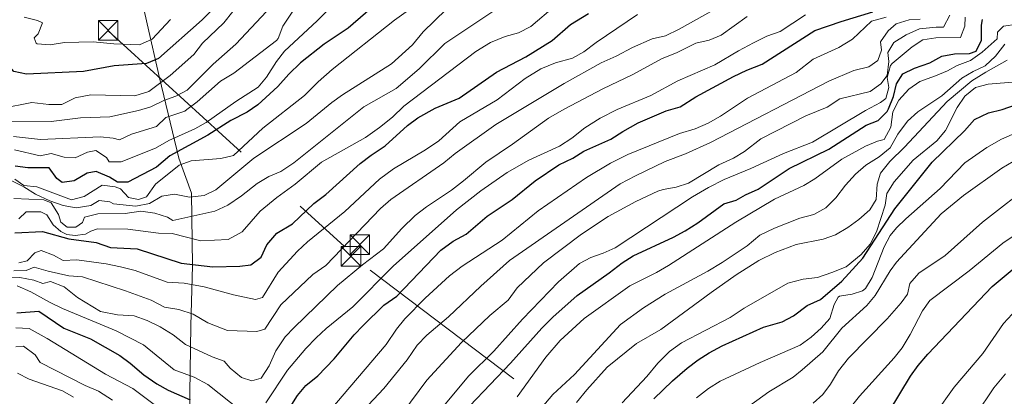
# Model space of a CAD drawing. Extents: x 553030 to 559899, y 719590 to 724272.
# Drawn here: x 553581 to 553960, y 720413 to 720558 of the extents above; entities that cross this region are included whole.
import ezdxf

# ---------------------------------------------------------------- set-up
doc = ezdxf.new("R2010")
doc.units = 0
doc.header["$MEASUREMENT"] = 0
doc.linetypes.add('DGN Style 7', pattern=[154.20136, 69.390612, -30.840272, 23.130204, -30.840272])
for name, color, linetype in [('Nivel 1', 7, 'Continuous'), ('Nivel 32', 7, 'Continuous'), ('Nivel 4', 7, 'Continuous'), ('Nivel 5', 7, 'Continuous')]:
    doc.layers.add(name, color=color, linetype=linetype)

# ---------------------------------------------------------------- blocks, each defined once
blk = doc.blocks.new('5TME')
at = {"layer": 'Nivel 32', "color": 7, "linetype": 'Continuous', "lineweight": 0}
for p, q in [((-3.75, 3.75), (3.75, -3.75)), ((3.72, 3.78), (-3.72, -3.78))]:
    blk.add_line(p, q, dxfattribs=at)
at = {"layer": 'Nivel 32', "color": 7, "linetype": 'Continuous', "lineweight": 0, "flags": 128}
blk.add_lwpolyline([(-3.75, -3.75), (3.75, -3.75), (3.75, 3.75), (-3.75, 3.75), (-3.72, -3.78)], dxfattribs=at)

msp = doc.modelspace()

# ---------------------------------------------------------------- linework, layer by layer
at = {"layer": 'Nivel 1', "color": 7, "linetype": 'Continuous', "lineweight": 0}
msp.add_polyline3d([(553633.602, 720150.226, 1241.799), (553640.56, 720182.455, 1252.542), (553642.882, 720199.762, 1295.776), (553645.745, 720224.443, 1318.666), (553645.362, 720244.763, 1312.455), (553646.128, 720264.59, 1308.539), (553645.184, 720289.095, 1302.814), (553645.4, 720322.254, 1299.693), (553646.192, 720340.048, 1303.79), (553645.503, 720364.43, 1309.061), (553646.242, 720396.451, 1319.097), (553646.839, 720439.777, 1338.106), (553647.434, 720463.032, 1349.739), (553647.082, 720490.974, 1365.505), (553642.212, 720504.504, 1372.863), (553634.711, 720535.403, 1395.933), (553630.003, 720556.303, 1405.544), (553622.195, 720591.39, 1404.628)], dxfattribs=at)
at = {"layer": 'Nivel 32', "color": 6, "linetype": 'DGN Style 7', "lineweight": 0}
msp.add_polyline3d([(553614.97, 720553.6, 1405.967), (553716, 720461.28, 1332.953), (553821.69, 720381.21, 1267.925), (553927.38, 720301.94, 1246.625), (553948.63, 720187.03, 1133.038), (553977.89, 720083.52, 1053.56), (554012.64, 719960.59, 989.791), (554030.51, 719829.92, 940.916), (554121.2, 719693.12, 886.999), (554182.613, 719598.818, 862.714)], dxfattribs=at)
at = {"layer": 'Nivel 4', "color": 30, "linetype": 'Continuous', "lineweight": 30, "flags": 128}
for points, elevation in [([(553666.463, 720573.521), (553651.206, 720557.845), (553634.441, 720542.881), (553629.764, 720541.04), (553617.354, 720540.063), (553605.481, 720537.841), (553583.441, 720536.881), (553578.561, 720537.898), (553576.601, 720540.401), (553576.121, 720544.561), (553574.881, 720550.481), (553572.321, 720554.641), (553568.001, 720556.481), (553563.803, 720559.199)], 1400), ([(553723.721, 720568.721), (553707.561, 720554.561), (553698.281, 720548.481), (553689.161, 720541.281), (553684.641, 720536.881), (553680.401, 720532.161), (553672.721, 720525.041), (553668.579, 720522.239), (553662.321, 720519.041), (553653.382, 720513.299), (553638.786, 720505.359), (553633.561, 720501.041), (553622.601, 720495.201), (553618.641, 720495.201), (553615.481, 720497.121), (553610.321, 720499.281), (553606.921, 720498.641), (553601.921, 720495.761), (553597.201, 720495.121), (553595.161, 720496.641), (553592.201, 720500.803), (553584.081, 720500.801), (553579.111, 720501.355)], 1375), ([(553579.069, 720475.677), (553589.631, 720476.193), (553599.761, 720473.36), (553610.321, 720471.921), (553615.881, 720470.001), (553626.161, 720469.441), (553643.161, 720463.921), (553655.359, 720462.507), (553665.801, 720462.801), (553670.041, 720463.281), (553673.921, 720466.241), (553676.161, 720471.041), (553680.041, 720475.601), (553686.041, 720479.121), (553694.241, 720487.041), (553698.921, 720490.401), (553712.081, 720502.401), (553716.321, 720505.681), (553721.801, 720509.281), (553730.398, 720517.077), (553734.401, 720520.081), (553740.974, 720523.743), (553750.241, 720527.625), (553764.721, 720537.601), (553776.041, 720543.601), (553786.081, 720549.841), (553793.241, 720556.081), (553800.106, 720560.299)], 1350), ([(553677.921, 720397.041), (553688.009, 720412.945), (553691.201, 720416.801), (553695.841, 720420.481), (553702.121, 720427.041), (553709.817, 720436.313), (553713.281, 720439.921), (553721.281, 720447.761), (553726.241, 720451.201), (553743.281, 720468.961), (553747.961, 720472.481), (553753.001, 720475.201), (553761.041, 720482.161), (553770.747, 720488.59), (553779.568, 720495.684), (553788.641, 720501.841), (553794.081, 720504.466), (553798.321, 720507.121), (553808.801, 720511.761), (553813.401, 720514.801), (553819.337, 720518.154), (553830.041, 720522.721), (553835.481, 720524.241), (553841.48, 720528.113), (553856.081, 720535.921), (553861.201, 720538.401), (553867.121, 720540.721), (553887.371, 720553.746), (553897.481, 720557.201), (553909.803, 720560.934)], 1325), ([(553754.378, 720408.91), (553770.081, 720425.361), (553782.161, 720438.881), (553786.441, 720443.201), (553795.801, 720451.521), (553808.081, 720460.241), (553813.11, 720464.165), (553817.361, 720466.801), (553832.944, 720474.055), (553837.361, 720476.401), (553842.281, 720479.521), (553852.316, 720486.866), (553857.121, 720488.321), (553860.601, 720490.321), (553865.481, 720492.481), (553877.496, 720500.452), (553892.841, 720508.001), (553907.169, 720517.172), (553911.841, 720518.961), (553915.201, 720522.481), (553915.787, 720523.551), (553917.713, 720528.259), (553918.881, 720533.121), (553921.339, 720537.045), (553925.841, 720539.201), (553931.737, 720541.265), (553936.373, 720543.77), (553941.281, 720544.721), (553946.961, 720544.801), (553949.561, 720545.761), (553951.681, 720550.001), (553951.681, 720555.761), (553952.044, 720558.004)], 1300), ([(553825.277, 720411.611), (553832.481, 720418.641), (553838.185, 720423.446), (553842.398, 720426.652), (553846.601, 720429.361), (553851.601, 720432.081), (553867.601, 720439.281), (553874.805, 720441.29), (553879.201, 720443.681), (553884.481, 720447.681), (553889.521, 720450.001), (553897.841, 720457.041), (553905.841, 720465.841), (553918.201, 720484.881), (553932.641, 720502.881), (553945.121, 720514.961), (553948.961, 720519.361), (553954.281, 720521.921), (553959.601, 720523.281), (553965.121, 720525.201)], 1275), ([(553916.099, 720406.703), (553924.311, 720420.451), (553927.161, 720424.561), (553930.881, 720428.881), (553955.721, 720454.961), (553965.001, 720462.721)], 1250), ([(553579.761, 720444.881), (553588.281, 720445.521), (553597.921, 720438.881), (553608.161, 720434.801), (553619.462, 720428.42), (553623.481, 720425.441), (553628.761, 720420.894), (553633.791, 720417.387), (553638.161, 720414.961), (553646.561, 720411.281)], 1325)]:
    msp.add_lwpolyline(points, dxfattribs=dict(at, elevation=elevation))
at = {"layer": 'Nivel 5', "color": 30, "linetype": 'Continuous', "lineweight": 0, "flags": 128}
for points, elevation in [([(553865.921, 720571.601), (553835.121, 720554.241), (553829.801, 720551.601), (553824.721, 720550.481), (553817.081, 720547.201), (553810.761, 720543.841), (553805.041, 720541.281), (553790.721, 720533.281), (553764.481, 720517.441), (553748.681, 720506.321), (553744.361, 720502.641), (553724.001, 720488.561), (553719.961, 720485.041), (553698.921, 720463.041), (553693.921, 720459.601), (553681.601, 720447.921), (553675.321, 720438.561), (553672.321, 720437.681), (553661.001, 720438.001), (553653.401, 720440.961), (553647.761, 720444.321), (553642.161, 720446.161), (553636.761, 720447.041), (553631.521, 720449.761), (553621.721, 720453.281), (553605.041, 720458.641), (553599.881, 720459.121), (553591.801, 720460.881), (553586.521, 720462.481), (553583.401, 720461.121)], 1340), ([(553666.481, 720565.441), (553659.601, 720556.641), (553651.361, 720548.801), (553647.961, 720544.481), (553638.841, 720536.401), (553630.681, 720530.161), (553625.201, 720528.481), (553608.281, 720528.881), (553602.321, 720527.761), (553597.081, 720525.201), (553592.078, 720525.167), (553585.521, 720525.921), (553573.841, 720523.681), (553570.121, 720524.721), (553566.681, 720527.841), (553566.841, 720530.241), (553572.001, 720539.761), (553571.641, 720543.761), (553569.441, 720546.321), (553560.281, 720555.441), (553556.721, 720556.961), (553552.371, 720559.426)], 1395), ([(553749.819, 720566.357), (553736.361, 720553.201), (553732.321, 720548.241), (553724.263, 720540.79), (553705.281, 720528.881), (553701.2, 720525.989), (553691.361, 720517.841), (553671.121, 720504.481), (553656.521, 720492.241), (553652.002, 720490.109), (553646.325, 720489.491), (553640.601, 720490.641), (553635.672, 720489.872), (553630.943, 720486.929), (553625.663, 720485.995), (553617.001, 720486.801), (553615.681, 720487.601), (553611.481, 720488.081), (553608.281, 720486.241), (553602.601, 720485.361), (553597.677, 720486.191), (553592.518, 720487.972), (553587.032, 720490.605), (553582.428, 720493.432), (553577.651, 720495.843)], 1365), ([(553688.498, 720564.643), (553682.361, 720555.361), (553680.531, 720550.619), (553679.841, 720549.841), (553663.401, 720537.281), (553658.281, 720534.161), (553649.281, 720526.241), (553645.322, 720523.183), (553644.521, 720522.641), (553637.201, 720520.161), (553633.605, 720516.677), (553624.041, 720513.761), (553619.401, 720511.521), (553616.921, 720512.241), (553611.941, 720512.714), (553588.961, 720511.681), (553578.481, 720512.801)], 1385), ([(553676.081, 720561.041), (553664.201, 720548.401), (553655.476, 720540.752), (553645.401, 720530.721), (553641.072, 720528.336), (553636.481, 720526.721), (553631.401, 720524.321), (553626.633, 720522.813), (553615.649, 720520.381), (553604.321, 720520.001), (553593.041, 720518.561), (553576.401, 720518.721)], 1390), ([(553764.401, 720561.761), (553744.759, 720548.686), (553734.881, 720538.961), (553725.958, 720531.328), (553713.521, 720524.321), (553686.521, 720502.641), (553681.521, 720499.361), (553676.933, 720497.37), (553672.454, 720494.739), (553666.401, 720489.921), (553661.161, 720486.401), (553656.161, 720484.001), (553639.921, 720480.401), (553637.801, 720481.761), (553633.027, 720483.233), (553627.53, 720484.079), (553621.601, 720483.121), (553610.961, 720483.041), (553605.921, 720481.681), (553605.081, 720479.601), (553602.561, 720477.841), (553599.241, 720477.921), (553596.761, 720479.761), (553595.801, 720482.801), (553593.001, 720487.281), (553590.241, 720488.401), (553578.681, 720488.961)], 1360), ([(553700.564, 720562.498), (553695.601, 720557.441), (553682.921, 720545.761), (553679.912, 720541.766), (553676.001, 720535.761), (553672.815, 720531.903), (553664.221, 720526.359), (553652.761, 720518.241), (553648.384, 720515.821), (553638.321, 720511.281), (553633.201, 720508.321), (553620.001, 720503.041), (553615.361, 720503.041), (553614.401, 720504.721), (553610.201, 720507.441), (553607.041, 720506.721), (553602.241, 720504.561), (553598.001, 720504.801), (553592.961, 720506.241), (553588.801, 720505.361), (553578.881, 720507.681)], 1380), ([(553733.441, 720563.521), (553725.357, 720557.632), (553701.281, 720538.721), (553695.881, 720533.921), (553690.721, 720528.641), (553674.641, 720516.001), (553663.281, 720505.441), (553658.404, 720504.328), (553647.041, 720503.441), (553642.297, 720501.821), (553633.281, 720494.481), (553629.761, 720489.601), (553626.681, 720488.561), (553622.881, 720489.361), (553619.761, 720492.641), (553617.641, 720493.361), (553612.69, 720494.086), (553605.721, 720489.681), (553600.855, 720488.451), (553587.521, 720493.361), (553582.529, 720493.954), (553579.001, 720496.401)], 1370), ([(553787.321, 720563.201), (553777.881, 720555.201), (553773.121, 720552.801), (553767.961, 720551.361), (553762.401, 720549.121), (553756.721, 720545.601), (553728.921, 720524.561), (553724.601, 720520.321), (553719.601, 720516.241), (553714.121, 720512.401), (553697.201, 720502.881), (553687.081, 720494.401), (553680.001, 720489.281), (553673.601, 720484.081), (553666.641, 720476.081), (553661.241, 720473.041), (553650.721, 720472.641), (553639.601, 720475.441), (553634.361, 720475.521), (553622.561, 720477.121), (553610.921, 720477.201), (553608.321, 720476.321), (553606.241, 720475.121), (553602.241, 720474.641), (553599.001, 720475.041), (553596.801, 720476.161), (553593.801, 720478.801), (553591.361, 720482.561), (553589.001, 720483.761), (553583.321, 720483.761), (553580.561, 720481.121)], 1355), ([(553819.001, 720559.841), (553803.041, 720549.121), (553798.321, 720545.521), (553793.921, 720543.041), (553787.481, 720541.281), (553781.761, 720538.961), (553775.761, 720535.201), (553764.881, 720526.961), (553750.521, 720518.481), (553742.481, 720511.121), (553737.321, 720507.681), (553724.961, 720500.401), (553719.561, 720496.401), (553706.241, 720483.921), (553691.801, 720472.241), (553687.961, 720468.561), (553680.561, 720460.561), (553674.441, 720450.721), (553671.841, 720449.921), (553663.281, 720451.761), (553651.961, 720454.801), (553644.241, 720456.241), (553637.681, 720456.641), (553625.401, 720461.121), (553619.681, 720462.561), (553614.161, 720463.681), (553602.961, 720465.281), (553597.681, 720465.041), (553593.961, 720467.041), (553589.201, 720468.881), (553586.721, 720467.921), (553583.801, 720464.881), (553580.561, 720464.161)], 1345), ([(553638.961, 720558.001), (553631.902, 720550.321), (553627.121, 720548.161), (553617.169, 720548.549), (553609.241, 720549.361), (553598.201, 720549.121), (553592.641, 720548.161), (553587.673, 720548.566), (553587.241, 720548.801), (553586.441, 720550.881), (553587.961, 720552.481), (553589.681, 720556.721), (553587.761, 720557.521), (553582.561, 720558.881)], 1405), ([(553883.721, 720559.761), (553874.001, 720553.361), (553868.881, 720551.521), (553863.681, 720548.961), (553857.921, 720545.921), (553848.801, 720540.481), (553834.561, 720534.241), (553824.121, 720528.641), (553811.161, 720523.201), (553804.641, 720519.921), (553798.721, 720516.161), (553793.721, 720512.241), (553788.961, 720509.041), (553777.201, 720503.681), (553768.841, 720498.881), (553758.681, 720491.841), (553749.281, 720484.481), (553724.801, 720462.881), (553709.281, 720447.121), (553699.001, 720438.801), (553695.161, 720435.121), (553691.241, 720431.121), (553684.121, 720422.721), (553675.801, 720410.161)], 1330), ([(553861.281, 720559.121), (553851.321, 720551.921), (553846.681, 720549.921), (553841.521, 720548.881), (553834.361, 720545.281), (553828.241, 720542.721), (553817.241, 720536.801), (553805.721, 720531.201), (553790.801, 720523.361), (553784.761, 720519.921), (553770.881, 720509.841), (553760.601, 720502.961), (553751.961, 720495.681), (553747.281, 720492.161), (553737.681, 720485.761), (553733.361, 720482.401), (553728.161, 720477.361), (553721.161, 720469.521), (553713.041, 720463.361), (553703.401, 720455.361), (553686.641, 720439.201), (553683.161, 720435.521)], 1335), ([(553700.081, 720406.641), (553722.081, 720432.561), (553726.121, 720438.561), (553729.401, 720442.481), (553737.201, 720450.481), (553746.561, 720459.041), (553751.441, 720462.801), (553766.921, 720472.881), (553780.721, 720484.161), (553799.401, 720496.961), (553808.681, 720502.561), (553815.361, 720505.841), (553835.241, 720514.001), (553841.281, 720515.841), (553846.321, 720518.001), (553851.041, 720520.721), (553861.441, 720527.601), (553880.241, 720537.521), (553886.761, 720542.641), (553896.601, 720547.121), (553901.921, 720550.321), (553909.161, 720557.361), (553914.881, 720558.801)], 1320), ([(553713.321, 720407.201), (553721.201, 720415.601), (553730.201, 720426.641), (553734.081, 720432.401), (553737.801, 720436.241), (553746.161, 720443.281), (553758.601, 720455.041), (553769.721, 720464.961), (553812.401, 720494.561), (553818.201, 720497.681), (553829.641, 720503.121), (553837.561, 720506.081), (553847.201, 720510.561), (553892.841, 720534.161), (553902.441, 720538.241), (553908.161, 720539.681), (553911.721, 720542.161), (553913.121, 720546.161), (553912.641, 720549.281), (553915.601, 720553.521), (553918.681, 720556.321), (553923.761, 720557.761), (553928.001, 720558.081)], 1315), ([(553728.561, 720406.321), (553737.789, 720418.877), (553751.21, 720433.421), (553762.081, 720443.761), (553769.121, 720449.681), (553772.642, 720454.525), (553782.828, 720464.142), (553797.481, 720475.201), (553807.681, 720481.921), (553818.441, 720487.761), (553826.801, 720491.681), (553828.961, 720492.403), (553833.95, 720493.288), (553838.681, 720494.801), (553850.401, 720501.921), (553855.968, 720504.51), (553860.281, 720507.041), (553866.51, 720511.89), (553883.865, 720520.784), (553892.121, 720524.161), (553896.961, 720527.361), (553908.725, 720530.162), (553912.761, 720533.201), (553915.241, 720536.401), (553915.881, 720541.761), (553915.561, 720545.201), (553917.801, 720549.041), (553922.561, 720552.001), (553927.721, 720554.321), (553934.201, 720555.041), (553937.041, 720554.961), (553939.481, 720559.681)], 1310), ([(553734.559, 720397.302), (553753.961, 720420.561), (553763.641, 720430.081), (553774.704, 720442.429), (553788.597, 720456.758), (553796.623, 720463.864), (553801.062, 720466.13), (553805.808, 720467.844), (553810.361, 720469.921), (553840.201, 720489.521), (553846.441, 720493.121), (553852.384, 720496.227), (553862.721, 720500.481), (553875.281, 720506.321), (553886.521, 720510.641), (553906.961, 720522.881), (553912.681, 720526.001), (553914.801, 720527.441), (553915.961, 720531.761), (553915.201, 720535.521), (553916.601, 720540.161), (553917.222, 720540.931), (553924.961, 720547.441), (553929.058, 720550.125), (553934.001, 720550.881), (553943.561, 720551.041), (553945.241, 720555.441), (553945.351, 720558.865)], 1305), ([(553772.601, 720412.481), (553783.641, 720427.761), (553789.241, 720434.21), (553798.495, 720442.581), (553816.019, 720455.187), (553826.361, 720460.401), (553831.001, 720463.121), (553856.952, 720479.749), (553871.801, 720488.641), (553883.169, 720493.961), (553887.441, 720496.561), (553897.757, 720504.086), (553906.937, 720509.041), (553911.521, 720511.041), (553914.161, 720511.681), (553916.721, 720516.401), (553917.486, 720522.367), (553919.801, 720526.801), (553923.561, 720531.121), (553927.841, 720534.081), (553933.871, 720536.221), (553938.481, 720538.161), (553942.271, 720540.213), (553947.405, 720542.088), (553951.837, 720545.363), (553957.721, 720550.481), (553957.801, 720553.041), (553960.081, 720555.361), (553965.361, 720556.161)], 1295), ([(553772.961, 720397.441), (553786.401, 720413.281), (553794.681, 720421.041), (553812.521, 720440.321), (553821.401, 720446.721), (553829.721, 720452.081), (553846.081, 720460.881), (553851.641, 720464.241), (553861.281, 720470.641), (553866.201, 720474.721), (553871.801, 720477.521), (553881.561, 720481.281), (553887.001, 720482.801), (553891.641, 720485.281), (553895.441, 720489.121), (553899.161, 720494.001), (553903.121, 720498.241), (553907.041, 720501.761), (553912.201, 720505.041), (553916.401, 720508.481), (553919.401, 720513.761), (553923.081, 720518.721), (553927.081, 720522.401), (553936.361, 720528.561), (553944.081, 720535.281), (553948.441, 720537.921), (553953.081, 720540.081), (553957.041, 720543.841), (553960.681, 720548.401)], 1290), ([(553795.481, 720410.241), (553799.441, 720415.121), (553807.361, 720423.841), (553818.641, 720432.961), (553828.081, 720438.401), (553847.481, 720452.721), (553857.041, 720459.441), (553865.801, 720465.041), (553872.041, 720468.081), (553880.161, 720471.121), (553890.561, 720473.281), (553895.401, 720474.961), (553900.081, 720477.681), (553904.321, 720480.801), (553908.521, 720484.481), (553910.961, 720488.561), (553911.361, 720494.401), (553912.641, 720498.721), (553916.281, 720503.201), (553921.961, 720508.721), (553938.441, 720526.321), (553947.921, 720534.321), (553953.241, 720537.681), (553961.561, 720542.241)], 1285), ([(553813.121, 720410.081), (553822.641, 720420.321), (553826.801, 720425.361), (553831.361, 720429.921), (553836.001, 720433.281), (553854.801, 720443.041), (553860.201, 720446.641), (553877.001, 720456.241), (553882.841, 720457.761), (553888.441, 720458.401), (553893.881, 720460.321), (553899.441, 720462.561), (553905.201, 720467.281), (553908.681, 720471.281), (553911.161, 720476.081), (553914.481, 720486.321), (553915.121, 720490.801), (553917.921, 720495.361), (553925.281, 720503.681), (553934.361, 720511.201), (553937.721, 720515.201), (553942.281, 720524.001), (553945.161, 720528.321), (553949.281, 720531.761), (553954.201, 720533.041), (553965.121, 720533.921)], 1280), ([(553841.809, 720412.086), (553846.334, 720415.65), (553850.95, 720418.523), (553866.281, 720425.681), (553881.743, 720432.411), (553886.025, 720435.433), (553889.813, 720438.89), (553893.121, 720442.641), (553894.881, 720448.081), (553896.321, 720450.881), (553896.857, 720451.213), (553901.801, 720452.001), (553905.761, 720453.361), (553906.852, 720454.203), (553909.481, 720458.481), (553914.05, 720470.259), (553916.481, 720474.641), (553918.854, 720477.565), (553922.441, 720481.041), (553935.721, 720492.801), (553945.161, 720502.702), (553953.681, 720508.561), (553959.321, 720511.841), (553970.541, 720516.686)], 1270), ([(553859.441, 720407.041), (553869.681, 720414.401), (553879.081, 720420.001), (553882.561, 720422.801), (553890.521, 720429.761), (553897.841, 720438.881), (553907.366, 720447.624), (553910.601, 720451.441), (553916.401, 720460.961), (553918.875, 720464.306), (553936.13, 720483.011), (553944.721, 720490.081), (553959.484, 720500.677), (553963.801, 720503.201)], 1265), ([(553886.698, 720409.964), (553890.441, 720413.281), (553893.401, 720417.361), (553896.441, 720422.481), (553900.401, 720427.361), (553915.281, 720442.481), (553920.641, 720448.721), (553923.121, 720452.081), (553924.001, 720456.081), (553927.481, 720460.081), (553937.56, 720466.989), (553951.952, 720479.786), (553972.241, 720495.441)], 1260), ([(553895.197, 720401.009), (553904.561, 720412.721), (553917.963, 720427.449), (553921.081, 720431.361), (553924.121, 720436.481), (553928.844, 720445.546), (553931.761, 720449.601), (553946.881, 720461.041), (553959.857, 720471.699), (553969.361, 720478.081)], 1255), ([(553683.161, 720435.521), (553679.601, 720430.161), (553677.001, 720424.321), (553673.921, 720419.681), (553670.401, 720418.641), (553666.361, 720419.921), (553662.041, 720423.521), (553659.761, 720426.241), (553655.081, 720427.841), (553644.801, 720432.641), (553640.041, 720436.321), (553635.041, 720439.361), (553629.961, 720441.921), (553625.001, 720443.601), (553618.561, 720444.081), (553612.001, 720445.361), (553603.121, 720450.721), (553597.961, 720454.801), (553592.721, 720456.881), (553589.841, 720456.161), (553586.281, 720457.441), (553580.961, 720458.401), (553570.321, 720458.321)], 1335), ([(553583.401, 720461.121), (553578.561, 720460.961)], 1340), ([(553592.321, 720448.881), (553585.121, 720452.961), (553579.881, 720455.281)], 1330), ([(553666.561, 720406.801), (553653.361, 720417.121), (553648.161, 720420.001), (553640.401, 720422.881), (553628.601, 720432.481), (553618.121, 720437.921), (553597.321, 720446.481), (553592.321, 720448.881)], 1330), ([(553933.801, 720405.921), (553941.093, 720416.148), (553952.202, 720429.088), (553960.081, 720440.721), (553963.433, 720444.339)], 1245), ([(553579.441, 720439.041), (553584.481, 720438.801), (553591.481, 720434.961), (553613.921, 720421.121), (553624.521, 720415.681), (553633.201, 720409.041)], 1320), ([(553579.361, 720431.761), (553582.321, 720431.921), (553586.841, 720428.561), (553588.801, 720425.601), (553606.161, 720416.801), (553611.201, 720414.641), (553616.681, 720411.201)], 1315), ([(553580.087, 720421.516), (553584.561, 720419.281), (553597.363, 720414.787), (553601.681, 720412.241)], 1310), ([(553962.233, 720337.57), (553957.121, 720337.845), (553951.692, 720337.709), (553946.666, 720336.462), (553929.761, 720335.601), (553918.881, 720334.321), (553915.241, 720334.241), (553912.281, 720336.401), (553911.821, 720337.59), (553908.841, 720346.001), (553909.321, 720350.481), (553912.481, 720355.601), (553919.641, 720364.801), (553928.295, 720372.854), (553931.561, 720376.641), (553939.601, 720390.001), (553943.841, 720395.441), (553946.361, 720400.561), (553949.281, 720405.361), (553956.361, 720415.921), (553960.921, 720421.281)], 1240)]:
    msp.add_lwpolyline(points, dxfattribs=dict(at, elevation=elevation))

# ---------------------------------------------------------------- block references
at = {"layer": 'Nivel 32', "color": 7, "linetype": 'Continuous', "lineweight": 0}
for p in [(553614.961, 720553.761, 1405.991), (553614.961, 720553.761, 1405.991), (553711.961, 720471.121, 1338.077), (553708.58, 720466.611, 1337.74)]:
    msp.add_blockref('5TME', p, dxfattribs=at)

doc.saveas('drawing.dxf')
